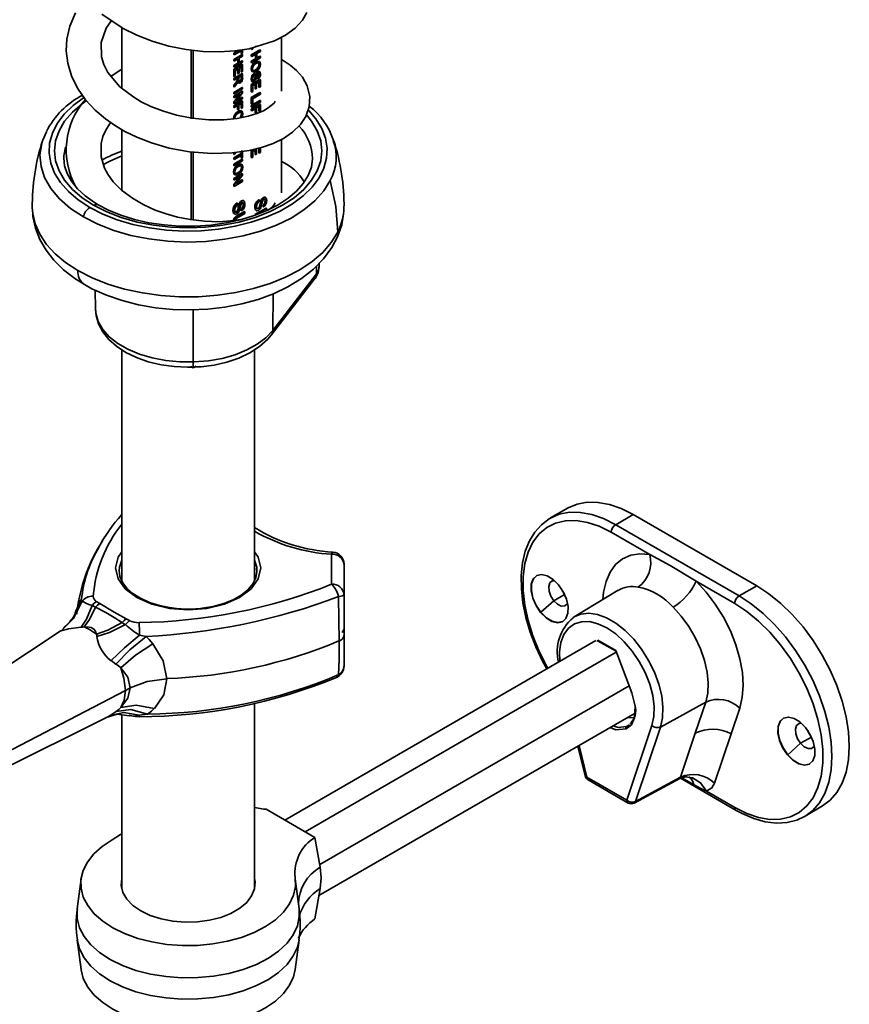
# Model space of a CAD drawing. Units: millimetres. Extents: x 0 to 210, y -13 to 292.
# Drawn here: x 181 to 193, y 84 to 99 of the extents above; entities that cross this region are included whole.
import ezdxf

# ---------------------------------------------------------------- set-up
doc = ezdxf.new("R2010")
doc.units = ezdxf.units.MM

msp = doc.modelspace()

# ---------------------------------------------------------------- linework, layer by layer
at = {"color": 7, "linetype": 'Continuous', "lineweight": 35}
for p, q in [((182.281, 98.54), (182.281, 97.657)), ((184.608, 97.614), (184.608, 98.396)), ((184.176, 98.223), (184.176, 98.243)), ((184.191, 98.248), (184.191, 98.231)), ((184.234, 98.265), (184.228, 98.269)), ((184.248, 98.274), (184.234, 98.265)), ((183.291, 98.213), (183.291, 97.212)), ((183.323, 98.21), (183.323, 97.219)), ((183.913, 98.166), (183.989, 98.21)), ((183.913, 98.146), (183.913, 98.166)), ((183.919, 98.162), (183.913, 98.166)), ((183.913, 98.077), (184.038, 98.149)), ((183.919, 98.142), (183.913, 98.146)), ((183.919, 98.162), (184.006, 98.212)), ((184.03, 98.206), (183.919, 98.142)), ((183.919, 98.142), (183.919, 98.162)), ((183.919, 98.073), (184.044, 98.146)), ((184.044, 98.125), (183.993, 98.096)), ((183.993, 98.096), (183.993, 98.025)), ((184.023, 98.163), (184.023, 98.202)), ((184.03, 98.16), (184.023, 98.163)), ((184.03, 98.16), (184.03, 98.206)), ((184.044, 98.168), (184.03, 98.16)), ((184.044, 98.146), (184.038, 98.149)), ((184.044, 98.218), (184.044, 98.168)), ((184.044, 98.146), (184.044, 98.125)), ((184.176, 98.223), (184.17, 98.226)), ((184.17, 98.143), (184.295, 98.215)), ((184.17, 98.122), (184.17, 98.143)), ((184.176, 98.139), (184.17, 98.143)), ((184.176, 98.119), (184.17, 98.122)), ((184.191, 98.231), (184.176, 98.223)), ((184.176, 98.139), (184.302, 98.211)), ((184.236, 98.153), (184.176, 98.119)), ((184.176, 98.119), (184.176, 98.139)), ((184.302, 98.1), (184.176, 98.028)), ((184.229, 98.086), (184.229, 98.149)), ((184.236, 98.082), (184.236, 98.153)), ((184.302, 98.191), (184.25, 98.161)), ((184.25, 98.161), (184.25, 98.091)), ((184.25, 98.098), (184.295, 98.124)), ((184.25, 98.091), (184.302, 98.121)), ((184.302, 98.211), (184.295, 98.215)), ((184.302, 98.121), (184.295, 98.124)), ((184.302, 98.211), (184.302, 98.191)), ((184.302, 98.121), (184.302, 98.1)), ((183.913, 98.057), (183.913, 98.077)), ((183.919, 98.073), (183.913, 98.077)), ((183.919, 98.053), (183.913, 98.057)), ((183.913, 97.986), (183.972, 98.02)), ((183.913, 97.932), (184.038, 98.005)), ((183.913, 97.966), (183.913, 97.986)), ((183.919, 97.982), (183.913, 97.986)), ((183.919, 97.962), (183.913, 97.966)), ((183.978, 98.087), (183.919, 98.053)), ((183.919, 98.053), (183.919, 98.073)), ((184.044, 98.034), (183.919, 97.962)), ((183.919, 97.982), (183.978, 98.017)), ((183.919, 97.928), (184.044, 98.001)), ((183.919, 97.962), (183.919, 97.982)), ((183.972, 98.02), (183.972, 98.083)), ((183.978, 98.017), (183.972, 98.02)), ((183.978, 98.017), (183.978, 98.087)), ((184.03, 97.972), (183.991, 97.95)), ((183.991, 97.95), (183.991, 97.874)), ((183.993, 98.032), (184.038, 98.058)), ((183.993, 98.025), (184.044, 98.055)), ((184.023, 97.894), (184.023, 97.968)), ((184.03, 97.89), (184.03, 97.972)), ((184.044, 98.055), (184.038, 98.058)), ((184.044, 98.001), (184.038, 98.005)), ((184.044, 98.055), (184.044, 98.034)), ((184.044, 98.001), (184.044, 97.899)), ((184.17, 98.052), (184.229, 98.086)), ((184.17, 98.031), (184.17, 98.052)), ((184.176, 98.048), (184.17, 98.052)), ((184.176, 98.028), (184.17, 98.031)), ((184.176, 98.048), (184.236, 98.082)), ((184.176, 98.028), (184.176, 98.048)), ((184.236, 98.082), (184.229, 98.086)), ((184.237, 98.037), (184.231, 98.041)), ((184.289, 97.998), (184.282, 98.002)), ((183.913, 97.826), (183.913, 97.932)), ((183.919, 97.928), (183.913, 97.932)), ((183.913, 97.799), (184.038, 97.871)), ((183.919, 97.823), (183.913, 97.826)), ((183.919, 97.823), (183.919, 97.928)), ((183.919, 97.795), (184.044, 97.867)), ((183.933, 97.831), (183.919, 97.823)), ((183.975, 97.807), (183.919, 97.774)), ((183.977, 97.941), (183.933, 97.916)), ((183.933, 97.916), (183.933, 97.831)), ((183.969, 97.79), (183.969, 97.803)), ((183.97, 97.869), (183.97, 97.938)), ((183.977, 97.865), (183.97, 97.869)), ((183.975, 97.786), (183.975, 97.807)), ((183.977, 97.865), (183.977, 97.941)), ((183.991, 97.874), (183.977, 97.865)), ((184.03, 97.838), (183.99, 97.815)), ((183.99, 97.815), (183.99, 97.777)), ((184.03, 97.89), (184.023, 97.894)), ((184.023, 97.799), (184.023, 97.835)), ((184.044, 97.899), (184.03, 97.89)), ((184.03, 97.795), (184.03, 97.838)), ((184.044, 97.867), (184.038, 97.871)), ((184.044, 97.867), (184.044, 97.804)), ((184.175, 97.932), (184.168, 97.936)), ((184.22, 97.871), (184.213, 97.875)), ((184.22, 97.871), (184.22, 97.851)), ((184.239, 97.921), (184.232, 97.925)), ((184.242, 97.857), (184.235, 97.86)), ((184.26, 97.792), (184.26, 97.812)), ((184.266, 97.809), (184.26, 97.812)), ((184.269, 97.894), (184.262, 97.898)), ((184.266, 97.788), (184.266, 97.809)), ((184.289, 97.854), (184.282, 97.858)), ((184.292, 97.896), (184.284, 97.9)), ((183.913, 97.778), (183.913, 97.799)), ((183.919, 97.795), (183.913, 97.799)), ((183.919, 97.774), (183.913, 97.778)), ((183.913, 97.699), (183.939, 97.732)), ((183.913, 97.675), (183.913, 97.699)), ((183.919, 97.695), (183.913, 97.699)), ((183.919, 97.672), (183.913, 97.675)), ((183.913, 97.596), (184.038, 97.669)), ((183.919, 97.774), (183.919, 97.795)), ((183.919, 97.695), (183.945, 97.728)), ((183.954, 97.715), (183.919, 97.672)), ((183.919, 97.672), (183.919, 97.695)), ((183.919, 97.593), (184.044, 97.665)), ((183.945, 97.728), (183.939, 97.732)), ((183.975, 97.776), (183.968, 97.779)), ((183.975, 97.786), (183.969, 97.79)), ((183.98, 97.738), (183.988, 97.733)), ((184.01, 97.757), (184.004, 97.76)), ((184.03, 97.795), (184.023, 97.799)), ((184.044, 97.665), (184.038, 97.669)), ((184.044, 97.665), (184.044, 97.645)), ((184.175, 97.784), (184.168, 97.788)), ((184.17, 97.709), (184.295, 97.781)), ((184.17, 97.603), (184.17, 97.709)), ((184.176, 97.705), (184.17, 97.709)), ((184.176, 97.705), (184.302, 97.777)), ((184.176, 97.599), (184.176, 97.705)), ((184.18, 97.755), (184.188, 97.75)), ((184.234, 97.718), (184.191, 97.693)), ((184.191, 97.693), (184.191, 97.607)), ((184.211, 97.773), (184.204, 97.777)), ((184.228, 97.798), (184.221, 97.802)), ((184.228, 97.645), (184.228, 97.714)), ((184.234, 97.642), (184.234, 97.718)), ((184.287, 97.748), (184.248, 97.726)), ((184.248, 97.726), (184.248, 97.65)), ((184.266, 97.788), (184.26, 97.792)), ((184.281, 97.671), (184.281, 97.745)), ((184.287, 97.667), (184.281, 97.671)), ((184.287, 97.667), (184.287, 97.748)), ((184.302, 97.675), (184.287, 97.667)), ((184.302, 97.777), (184.295, 97.781)), ((184.302, 97.777), (184.302, 97.675)), ((183.913, 97.542), (184.038, 97.615)), ((183.913, 97.576), (183.913, 97.596)), ((183.919, 97.593), (183.913, 97.596)), ((183.919, 97.572), (183.913, 97.576)), ((183.913, 97.453), (183.996, 97.563)), ((183.913, 97.522), (183.913, 97.542)), ((183.919, 97.539), (183.913, 97.542)), ((183.919, 97.518), (183.913, 97.522)), ((184.044, 97.645), (183.919, 97.572)), ((183.919, 97.539), (184.044, 97.611)), ((183.919, 97.572), (183.919, 97.593)), ((183.919, 97.449), (184.013, 97.572)), ((184.013, 97.572), (183.919, 97.518)), ((183.919, 97.518), (183.919, 97.539)), ((184.044, 97.59), (183.951, 97.466)), ((183.951, 97.466), (184.044, 97.52)), ((183.961, 97.479), (184.038, 97.524)), ((184.044, 97.611), (184.038, 97.615)), ((184.044, 97.52), (184.038, 97.524)), ((184.044, 97.611), (184.044, 97.59)), ((184.044, 97.52), (184.044, 97.5)), ((184.176, 97.599), (184.17, 97.603)), ((184.17, 97.519), (184.295, 97.592)), ((184.17, 97.43), (184.17, 97.519)), ((184.176, 97.516), (184.17, 97.519)), ((184.191, 97.607), (184.176, 97.599)), ((184.176, 97.516), (184.302, 97.588)), ((184.176, 97.426), (184.176, 97.516)), ((184.302, 97.568), (184.191, 97.503)), ((184.234, 97.642), (184.228, 97.645)), ((184.248, 97.65), (184.234, 97.642)), ((184.302, 97.588), (184.295, 97.592)), ((184.302, 97.588), (184.302, 97.568)), ((183.913, 97.398), (184.038, 97.47)), ((183.913, 97.431), (183.913, 97.453)), ((183.919, 97.449), (183.913, 97.453)), ((183.919, 97.427), (183.913, 97.431)), ((183.913, 97.377), (183.913, 97.398)), ((183.919, 97.394), (183.913, 97.398)), ((183.919, 97.374), (183.913, 97.377)), ((184.044, 97.5), (183.919, 97.427)), ((183.919, 97.394), (184.044, 97.466)), ((183.919, 97.427), (183.919, 97.449)), ((183.975, 97.406), (183.919, 97.374)), ((183.919, 97.374), (183.919, 97.394)), ((183.969, 97.345), (183.969, 97.402)), ((183.975, 97.341), (183.975, 97.406)), ((184.03, 97.438), (183.99, 97.414)), ((183.99, 97.414), (183.99, 97.349)), ((184.023, 97.365), (184.023, 97.434)), ((184.03, 97.362), (184.03, 97.438)), ((184.044, 97.466), (184.038, 97.47)), ((184.044, 97.466), (184.044, 97.37)), ((184.17, 97.406), (184.295, 97.478)), ((184.176, 97.426), (184.17, 97.43)), ((184.17, 97.352), (184.295, 97.425)), ((184.17, 97.386), (184.17, 97.406)), ((184.176, 97.402), (184.17, 97.406)), ((184.176, 97.382), (184.17, 97.386)), ((184.176, 97.402), (184.302, 97.475)), ((184.302, 97.454), (184.176, 97.382)), ((184.191, 97.435), (184.176, 97.426)), ((184.176, 97.349), (184.302, 97.421)), ((184.176, 97.382), (184.176, 97.402)), ((184.191, 97.503), (184.191, 97.435)), ((184.287, 97.392), (184.247, 97.369)), ((184.281, 97.32), (184.281, 97.388)), ((184.287, 97.316), (184.287, 97.392)), ((184.302, 97.475), (184.295, 97.478)), ((184.302, 97.421), (184.295, 97.425)), ((184.302, 97.475), (184.302, 97.454)), ((184.302, 97.421), (184.302, 97.324)), ((183.975, 97.341), (183.969, 97.345)), ((183.98, 97.314), (183.974, 97.318)), ((183.99, 97.349), (183.975, 97.341)), ((184.03, 97.362), (184.023, 97.365)), ((184.032, 97.275), (184.025, 97.279)), ((184.044, 97.37), (184.03, 97.362)), ((184.17, 97.332), (184.17, 97.352)), ((184.176, 97.349), (184.17, 97.352)), ((184.176, 97.328), (184.17, 97.332)), ((184.232, 97.361), (184.176, 97.328)), ((184.176, 97.328), (184.176, 97.349)), ((184.226, 97.299), (184.226, 97.357)), ((184.232, 97.296), (184.226, 97.299)), ((184.232, 97.296), (184.232, 97.361)), ((184.247, 97.304), (184.232, 97.296)), ((184.247, 97.369), (184.247, 97.304)), ((184.287, 97.316), (184.281, 97.32)), ((184.302, 97.324), (184.287, 97.316)), ((182.281, 97.053), (182.281, 96.168)), ((184.608, 96.128), (184.608, 96.909)), ((183.291, 96.727), (183.291, 95.738)), ((183.323, 96.724), (183.323, 95.734)), ((183.913, 96.691), (183.913, 96.713)), ((183.919, 96.709), (183.913, 96.713)), ((183.913, 96.641), (184.023, 96.705)), ((183.919, 96.688), (183.913, 96.691)), ((183.951, 96.721), (183.919, 96.688)), ((183.919, 96.688), (183.919, 96.709)), ((183.919, 96.637), (184.03, 96.701)), ((184.03, 96.68), (183.919, 96.616)), ((184.023, 96.705), (184.023, 96.731)), ((184.03, 96.701), (184.023, 96.705)), ((184.023, 96.638), (184.023, 96.677)), ((184.03, 96.701), (184.03, 96.747)), ((184.03, 96.634), (184.03, 96.68)), ((184.044, 96.733), (184.044, 96.642)), ((184.17, 96.645), (184.17, 96.751)), ((184.176, 96.747), (184.17, 96.751)), ((184.176, 96.747), (184.202, 96.762)), ((184.176, 96.641), (184.176, 96.747)), ((184.234, 96.76), (184.191, 96.735)), ((184.191, 96.735), (184.191, 96.65)), ((184.228, 96.688), (184.228, 96.757)), ((184.234, 96.684), (184.228, 96.688)), ((184.234, 96.684), (184.234, 96.76)), ((184.248, 96.693), (184.234, 96.684)), ((184.248, 96.769), (184.248, 96.693)), ((184.281, 96.713), (184.281, 96.787)), ((184.287, 96.709), (184.281, 96.713)), ((184.287, 96.709), (184.287, 96.791)), ((184.302, 96.718), (184.287, 96.709)), ((184.302, 96.787), (184.302, 96.718)), ((183.913, 96.62), (183.913, 96.641)), ((183.919, 96.637), (183.913, 96.641)), ((183.913, 96.55), (184.038, 96.622)), ((183.919, 96.616), (183.913, 96.62)), ((183.913, 96.529), (183.913, 96.55)), ((183.919, 96.546), (183.913, 96.55)), ((183.919, 96.526), (183.913, 96.529)), ((183.919, 96.616), (183.919, 96.637)), ((183.919, 96.546), (184.044, 96.618)), ((184.044, 96.598), (183.919, 96.526)), ((183.919, 96.526), (183.919, 96.546)), ((183.98, 96.535), (183.974, 96.538)), ((184.03, 96.634), (184.023, 96.638)), ((184.044, 96.642), (184.03, 96.634)), ((184.044, 96.618), (184.038, 96.622)), ((184.044, 96.618), (184.044, 96.598)), ((184.176, 96.641), (184.17, 96.645)), ((184.191, 96.65), (184.176, 96.641)), ((183.917, 96.43), (183.911, 96.434)), ((183.913, 96.34), (184.038, 96.412)), ((183.919, 96.336), (184.044, 96.409)), ((183.919, 96.246), (184.013, 96.37)), ((184.013, 96.37), (183.919, 96.316)), ((184.044, 96.387), (183.951, 96.264)), ((183.982, 96.419), (183.975, 96.422)), ((184.032, 96.496), (184.025, 96.499)), ((184.044, 96.409), (184.038, 96.412)), ((184.044, 96.409), (184.044, 96.387)), ((183.913, 96.25), (183.996, 96.36)), ((183.913, 96.32), (183.913, 96.34)), ((183.919, 96.336), (183.913, 96.34)), ((183.919, 96.316), (183.913, 96.32)), ((183.913, 96.229), (183.913, 96.25)), ((183.919, 96.246), (183.913, 96.25)), ((183.919, 96.225), (183.913, 96.229)), ((183.919, 96.316), (183.919, 96.336)), ((184.044, 96.297), (183.919, 96.225)), ((183.919, 96.225), (183.919, 96.246)), ((183.951, 96.264), (184.044, 96.318)), ((183.961, 96.277), (184.038, 96.321)), ((184.044, 96.318), (184.038, 96.321)), ((184.044, 96.318), (184.044, 96.297)), ((183.968, 95.978), (183.962, 95.982)), ((183.968, 95.978), (183.968, 95.951)), ((183.997, 95.96), (183.991, 95.963)), ((184.033, 96.008), (184.026, 96.012)), ((184.059, 95.956), (184.053, 95.96)), ((184.286, 96.029), (184.28, 96.032)), ((184.286, 96.029), (184.286, 96.002)), ((184.297, 95.933), (184.291, 95.937)), ((184.316, 96.01), (184.309, 96.014)), ((184.341, 95.924), (184.341, 95.951)), ((184.348, 95.947), (184.341, 95.951)), ((184.351, 96.059), (184.345, 96.063)), ((184.348, 95.92), (184.348, 95.947)), ((184.377, 96.007), (184.371, 96.01)), ((183.909, 95.864), (183.902, 95.868)), ((183.957, 95.849), (183.95, 95.853)), ((183.979, 95.883), (183.973, 95.886)), ((183.975, 95.804), (184.07, 95.859)), ((183.981, 95.8), (183.975, 95.804)), ((183.981, 95.8), (184.076, 95.855)), ((184.076, 95.828), (183.982, 95.774)), ((184.023, 95.873), (184.023, 95.9)), ((184.029, 95.896), (184.023, 95.9)), ((184.029, 95.869), (184.023, 95.873)), ((184.029, 95.869), (184.029, 95.896)), ((184.076, 95.855), (184.07, 95.859)), ((184.076, 95.855), (184.076, 95.828)), ((184.227, 95.915), (184.221, 95.918)), ((184.223, 95.814), (184.388, 95.909)), ((184.229, 95.81), (184.223, 95.814)), ((184.229, 95.81), (184.394, 95.905)), ((184.275, 95.9), (184.268, 95.904)), ((184.348, 95.92), (184.341, 95.924)), ((184.369, 95.855), (184.369, 95.864)), ((184.394, 95.905), (184.388, 95.909)), ((184.394, 95.905), (184.394, 95.871)), ((185.16, 95.048), (185.161, 95.103)), ((185.121, 94.947), (184.483, 94.123)), ((184.461, 94.056), (185.098, 94.88)), ((185.098, 94.88), (185.1, 94.882)), ((181.894, 94.711), (181.897, 94.437)), ((183.323, 94.425), (183.323, 93.576)), ((182.281, 93.842), (182.281, 90.475)), ((184.217, 90.477), (184.217, 93.842)), ((183.291, 93.603), (183.291, 93.594)), ((183.323, 93.576), (183.291, 93.594)), ((183.323, 93.576), (183.366, 93.601)), ((188.793, 91.534), (188.535, 91.388)), ((189.485, 91.29), (189.741, 91.436)), ((189.741, 91.436), (191.541, 90.397)), ((191.285, 90.251), (189.485, 91.29)), ((189.981, 90.855), (189.42, 91.179)), ((181.942, 90.957), (181.921, 90.921)), ((185.341, 90.42), (185.341, 90.858)), ((184.253, 90.615), (184.251, 90.654)), ((185.522, 90.273), (185.522, 90.711)), ((182.244, 90.615), (182.247, 90.577)), ((191.22, 90.14), (190.659, 90.464)), ((191.285, 90.251), (191.541, 90.397)), ((181.699, 90.165), (181.694, 90.202)), ((185.522, 89.676), (185.522, 90.273)), ((189.518, 90.333), (188.878, 89.944)), ((181.96, 90.138), (181.961, 90.138)), ((188.581, 90.18), (188.393, 90.013)), ((181.613, 89.999), (181.549, 89.895)), ((181.606, 90.012), (181.6, 89.997)), ((181.621, 90.017), (181.613, 90)), ((182.344, 89.917), (182.344, 89.916)), ((188.393, 90.013), (188.39, 90.011)), ((181.438, 89.779), (181.395, 89.743)), ((181.552, 89.899), (181.438, 89.779)), ((181.545, 89.902), (181.523, 89.879)), ((185.493, 89.718), (185.522, 89.768)), ((181.381, 89.737), (178.485, 87.822)), ((182.635, 89.659), (182.539, 89.68)), ((185.522, 89.676), (185.522, 89.228)), ((185.522, 89.676), (185.522, 89.676)), ((189.194, 89.599), (184.66, 86.982)), ((189.226, 89.605), (189.485, 89.456)), ((189.231, 89.593), (189.491, 89.443)), ((189.491, 89.429), (184.956, 86.812)), ((189.477, 89.462), (189.488, 89.434)), ((189.485, 89.456), (189.72, 88.836)), ((182.196, 89.257), (182.125, 89.307)), ((182.333, 88.873), (182.404, 88.91)), ((189.679, 88.939), (185.167, 86.334)), ((182.333, 88.873), (179.102, 87.185)), ((189.713, 88.84), (189.716, 88.831)), ((184.217, 85.978), (184.217, 88.683)), ((190.797, 88.702), (190.138, 88.338)), ((190.644, 88.248), (190.797, 88.702)), ((191.167, 88.237), (191.294, 88.615)), ((178.989, 86.949), (182.085, 88.493)), ((182.113, 88.508), (182.2, 88.565)), ((182.281, 88.517), (182.281, 85.978)), ((182.387, 88.509), (182.414, 88.504)), ((182.536, 88.51), (182.656, 88.528)), ((185.156, 85.88), (189.766, 88.542)), ((189.648, 87.272), (190.013, 88.36)), ((189.772, 87.25), (190.138, 88.338)), ((190.429, 87.607), (190.644, 88.248)), ((190.926, 87.52), (191.167, 88.237)), ((188.934, 88.061), (189.04, 87.625)), ((192.181, 88.102), (191.993, 87.934)), ((191.993, 87.934), (191.99, 87.933)), ((189.064, 87.609), (189.648, 87.272)), ((189.772, 87.25), (190.429, 87.607)), ((190.484, 87.607), (190.407, 87.584)), ((190.483, 87.61), (190.515, 87.61)), ((189.083, 87.567), (189.667, 87.23)), ((189.754, 87.229), (190.42, 87.59)), ((190.43, 87.591), (191.239, 87.123)), ((190.81, 87.402), (191.22, 87.165)), ((192.247, 87.037), (192.502, 87.188)), ((184.217, 87.163), (184.351, 87.142)), ((184.389, 87.139), (185.098, 86.729)), ((185.098, 86.729), (185.174, 86.293)), ((181.687, 86.122), (181.63, 85.686)), ((184.867, 85.686), (184.811, 86.122)), ((185.098, 85.542), (185.174, 85.983)), ((181.63, 85.236), (181.687, 84.8)), ((184.811, 84.8), (184.867, 85.236))]:
    msp.add_line(p, q, dxfattribs=at)
at = {"color": 8, "linetype": 'Continuous', "lineweight": 35}
for p, q in [((185.121, 94.947), (185.122, 95.063)), ((184.488, 94.657), (184.483, 94.123)), ((188.739, 90.271), (188.581, 90.18)), ((181.668, 90.167), (181.601, 90.001)), ((183.249, 90.059), (183.249, 90.049)), ((181.617, 90.041), (181.606, 90.012)), ((189.214, 89.588), (189.226, 89.605)), ((182.085, 88.494), (182.113, 88.508)), ((189.643, 88.345), (189.684, 88.369)), ((192.339, 88.193), (192.181, 88.102)), ((188.952, 88.071), (189.064, 87.609)), ((190.45, 87.597), (190.621, 87.498))]:
    msp.add_line(p, q, dxfattribs=at)
at = {"color": 7, "linetype": 'Continuous', "lineweight": 35, "flags": 128}
for points in [[(181.604, 98.756), (181.523, 98.561), (181.481, 98.374), (181.472, 98.2), (181.493, 98.022), (181.547, 97.838), (181.634, 97.659), (181.751, 97.489), (181.894, 97.335), (182.043, 97.208), (182.187, 97.108), (182.327, 97.026), (182.5, 96.942), (182.714, 96.858), (182.972, 96.784), (183.27, 96.729), (183.597, 96.703), (183.892, 96.712), (184.137, 96.746), (184.334, 96.795), (184.487, 96.849), (184.639, 96.923), (184.773, 97.015), (184.889, 97.129), (184.964, 97.242), (185.015, 97.384), (185.024, 97.536), (184.987, 97.689), (184.916, 97.817), (184.831, 97.916), (184.739, 97.993), (184.648, 98.053), (184.608, 98.073)], [(181.988, 98.737), (182.302, 98.525), (182.499, 98.428), (182.722, 98.341), (182.968, 98.27), (183.221, 98.221), (183.469, 98.194), (183.707, 98.188), (183.932, 98.202), (184.141, 98.233), (184.509, 98.345), (184.67, 98.428), (184.808, 98.531), (184.915, 98.648), (184.98, 98.761)], [(184.518, 97.466), (184.503, 97.44), (184.418, 97.368), (184.346, 97.327), (184.249, 97.286), (184.122, 97.247), (183.962, 97.216), (183.771, 97.197), (183.55, 97.197), (183.307, 97.22), (183.078, 97.265), (182.876, 97.324), (182.706, 97.391), (182.566, 97.459), (182.455, 97.524), (182.254, 97.678), (182.079, 97.885), (182.019, 98), (181.984, 98.116), (181.979, 98.324), (182.051, 98.533), (182.129, 98.642)], [(184.231, 98.041), (184.258, 98.052), (184.282, 98.048), (184.286, 98.042)], [(184.237, 98.037), (184.265, 98.048), (184.288, 98.044), (184.3, 98.029), (184.303, 98.006)], [(184.289, 97.998), (184.284, 98.018), (184.269, 98.027), (184.237, 98.016)], [(184.282, 98.002), (184.277, 98.022), (184.269, 98.027)], [(182.281, 97.929), (182.267, 97.922), (182.125, 97.83)], [(184.178, 97.904), (184.172, 97.913), (184.168, 97.936)], [(184.239, 97.901), (184.212, 97.89), (184.189, 97.895), (184.178, 97.91), (184.175, 97.932)], [(184.189, 97.941), (184.194, 97.921), (184.208, 97.912), (184.223, 97.914), (184.239, 97.921)], [(184.195, 97.919), (184.201, 97.915), (184.216, 97.917), (184.232, 97.925)], [(184.27, 97.874), (184.263, 97.869), (184.259, 97.862)], [(184.262, 97.898), (184.274, 97.902), (184.284, 97.9), (184.285, 97.9)], [(184.269, 97.894), (184.28, 97.898), (184.29, 97.897), (184.297, 97.89), (184.303, 97.863)], [(184.289, 97.854), (184.288, 97.865), (184.284, 97.874), (184.278, 97.876), (184.27, 97.874)], [(184.282, 97.858), (184.281, 97.869), (184.278, 97.876)], [(183.971, 97.741), (183.962, 97.726), (183.954, 97.715)], [(183.968, 97.779), (183.969, 97.785), (183.969, 97.79)], [(183.977, 97.755), (183.974, 97.747), (183.971, 97.741)], [(183.981, 97.738), (183.978, 97.739), (183.974, 97.749)], [(183.975, 97.776), (183.975, 97.782), (183.975, 97.786)], [(184.011, 97.736), (183.996, 97.732), (183.985, 97.735), (183.977, 97.755)], [(183.989, 97.759), (183.995, 97.757), (184.004, 97.76)], [(183.99, 97.777), (183.991, 97.764), (183.995, 97.755), (184.002, 97.754), (184.01, 97.757)], [(184.182, 97.756), (184.175, 97.76), (184.168, 97.788)], [(184.212, 97.753), (184.194, 97.749), (184.181, 97.756), (184.175, 97.784)], [(184.189, 97.794), (184.19, 97.782), (184.195, 97.773), (184.202, 97.771), (184.211, 97.773)], [(184.194, 97.775), (184.196, 97.774), (184.204, 97.777)], [(183.974, 97.318), (184.001, 97.329), (184.025, 97.325), (184.029, 97.319)], [(183.98, 97.314), (184.008, 97.325), (184.031, 97.321), (184.042, 97.306), (184.046, 97.284)], [(184.032, 97.275), (184.026, 97.296), (184.012, 97.305), (183.98, 97.294)], [(184.025, 97.279), (184.02, 97.299), (184.012, 97.304)], [(184.046, 97.284), (184.04, 97.249), (184.03, 97.229)], [(184.041, 95.746), (183.92, 95.725), (183.703, 95.709), (183.487, 95.715), (183.282, 95.739), (183.093, 95.776), (182.926, 95.823), (182.767, 95.879), (182.602, 95.955), (182.436, 96.051), (182.279, 96.169), (182.157, 96.292), (182.077, 96.402), (182.029, 96.492), (181.979, 96.653), (181.98, 96.848), (182.007, 96.95), (182.049, 97.044), (182.103, 97.132), (182.12, 97.154)], [(181.182, 97.022), (181.128, 96.899), (181.123, 96.88)], [(182.281, 96.669), (182.096, 96.589), (182.007, 96.541)], [(181.939, 95.955), (181.883, 95.989), (181.746, 96.086), (181.634, 96.19), (181.546, 96.299), (181.484, 96.41), (181.447, 96.524), (181.436, 96.634)], [(185.062, 96.628), (185.062, 96.624), (185.046, 96.504), (185.001, 96.383), (184.928, 96.266), (184.83, 96.155), (184.708, 96.052), (184.563, 95.957), (184.397, 95.872), (184.213, 95.798), (184.013, 95.738), (183.801, 95.692), (183.58, 95.661), (183.353, 95.645), (183.125, 95.646), (182.898, 95.663), (182.677, 95.695), (182.466, 95.743), (182.267, 95.805), (182.085, 95.879), (181.938, 95.955)], [(183.974, 96.538), (184.001, 96.55), (184.025, 96.546), (184.029, 96.54)], [(183.98, 96.535), (184.008, 96.546), (184.031, 96.542), (184.042, 96.527), (184.046, 96.504)], [(184.032, 96.496), (184.026, 96.516), (184.012, 96.525), (183.98, 96.514)], [(184.025, 96.499), (184.02, 96.52), (184.012, 96.525)], [(183.921, 96.402), (183.915, 96.411), (183.911, 96.434)], [(183.981, 96.398), (183.955, 96.388), (183.932, 96.392), (183.921, 96.408), (183.917, 96.43)], [(183.932, 96.438), (183.937, 96.418), (183.951, 96.409), (183.966, 96.411), (183.982, 96.419)], [(183.938, 96.417), (183.944, 96.413), (183.959, 96.415), (183.975, 96.422)], [(181.721, 95.779), (181.931, 95.672), (182.163, 95.582), (182.413, 95.51), (182.677, 95.458), (182.951, 95.425), (183.23, 95.413), (183.509, 95.422), (183.783, 95.452), (184.049, 95.502), (184.302, 95.571), (184.536, 95.659), (184.749, 95.763), (184.938, 95.883), (185.097, 96.015), (185.226, 96.158), (185.322, 96.31)], [(185.43, 95.555), (185.405, 95.93), (185.322, 96.31)], [(184.02, 95.967), (184.007, 95.918), (183.998, 95.879)], [(184.034, 95.982), (184.026, 95.975), (184.02, 95.967)], [(184.026, 96.012), (184.041, 96.017), (184.054, 96.016), (184.063, 96.008)], [(184.033, 96.008), (184.048, 96.014), (184.061, 96.012), (184.07, 96.004), (184.078, 95.968)], [(184.059, 95.956), (184.058, 95.971), (184.053, 95.982), (184.045, 95.985), (184.034, 95.982)], [(184.053, 95.96), (184.051, 95.975), (184.047, 95.984)], [(184.338, 96.018), (184.325, 95.968), (184.316, 95.93)], [(184.353, 96.033), (184.344, 96.026), (184.338, 96.018)], [(184.345, 96.063), (184.36, 96.068), (184.373, 96.067), (184.381, 96.059)], [(184.351, 96.059), (184.366, 96.064), (184.379, 96.063), (184.389, 96.054), (184.396, 96.019)], [(184.377, 96.007), (184.376, 96.021), (184.371, 96.033), (184.363, 96.036), (184.353, 96.033)], [(184.371, 96.01), (184.37, 96.025), (184.365, 96.035)], [(180.983, 95.834), (180.986, 95.784), (181.023, 95.615), (181.087, 95.451), (181.176, 95.295), (181.291, 95.147), (181.431, 95.008), (181.596, 94.88), (181.736, 94.792)], [(181.736, 94.792), (181.846, 94.732), (182.059, 94.637), (182.287, 94.559), (182.526, 94.498), (182.773, 94.455), (183.025, 94.43), (183.28, 94.423), (183.535, 94.435), (183.786, 94.464), (184.032, 94.511), (184.268, 94.576), (184.494, 94.659), (184.705, 94.76), (184.9, 94.879), (185.075, 95.015), (185.224, 95.167), (185.345, 95.332), (185.428, 95.487), (185.489, 95.664), (185.51, 95.793)], [(183.913, 95.83), (183.912, 95.831), (183.902, 95.868)], [(183.958, 95.823), (183.935, 95.817), (183.918, 95.827), (183.909, 95.864)], [(183.928, 95.876), (183.93, 95.86), (183.936, 95.849), (183.945, 95.846), (183.957, 95.849)], [(183.932, 95.852), (183.939, 95.85), (183.95, 95.853)], [(184.231, 95.881), (184.23, 95.882), (184.221, 95.918)], [(184.276, 95.874), (184.253, 95.868), (184.236, 95.878), (184.227, 95.915)], [(184.246, 95.927), (184.248, 95.911), (184.255, 95.9), (184.264, 95.897), (184.275, 95.9)], [(184.25, 95.903), (184.257, 95.9), (184.268, 95.904)], [(185.43, 95.555), (185.336, 95.405), (185.211, 95.262), (185.057, 95.129), (184.876, 95.008), (184.671, 94.901), (184.446, 94.809), (184.202, 94.733), (183.944, 94.675), (183.676, 94.636), (183.402, 94.615), (183.125, 94.614), (182.85, 94.633), (182.581, 94.67), (182.322, 94.726), (182.077, 94.8), (181.849, 94.891), (181.642, 94.996)], [(185.11, 94.901), (185.144, 94.963), (185.16, 95.052)], [(185.156, 95.052), (185.156, 95.016), (185.121, 94.947)], [(181.9, 94.443), (181.906, 94.343), (181.942, 94.22), (182.003, 94.103), (182.091, 93.993), (182.203, 93.893), (182.339, 93.803), (182.496, 93.727), (182.668, 93.666), (182.853, 93.622), (183.045, 93.595), (183.241, 93.586), (183.302, 93.588)], [(183.347, 93.59), (183.438, 93.594), (183.63, 93.619), (183.815, 93.662), (183.989, 93.721), (184.149, 93.797), (184.29, 93.889), (184.41, 93.996), (184.461, 94.056)], [(188.793, 91.534), (188.92, 91.588), (189.066, 91.617), (189.225, 91.615), (189.392, 91.584), (189.565, 91.524), (189.741, 91.436)], [(188.533, 91.385), (188.513, 91.376), (188.4, 91.29), (188.304, 91.181), (188.226, 91.052), (188.166, 90.902), (188.126, 90.734), (188.107, 90.551), (188.109, 90.355), (188.132, 90.15), (188.175, 89.938), (188.238, 89.724), (188.319, 89.51), (188.418, 89.299), (188.48, 89.187)], [(182.018, 91.085), (182.005, 91.067), (181.929, 90.923)], [(190.659, 90.464), (190.28, 90.696), (189.981, 90.855)], [(184.248, 90.65), (184.253, 90.607), (184.237, 90.515), (184.191, 90.425), (184.119, 90.34), (184.022, 90.263), (183.904, 90.195), (183.767, 90.14), (183.615, 90.098), (183.452, 90.07), (183.429, 90.069)], [(182.978, 90.08), (182.833, 90.109), (182.685, 90.156), (182.554, 90.216), (182.443, 90.286), (182.355, 90.364), (182.292, 90.448), (182.255, 90.534), (182.25, 90.581)], [(188.65, 90.411), (188.57, 90.49), (188.485, 90.542), (188.404, 90.562), (188.333, 90.547), (188.281, 90.499), (188.253, 90.423), (188.25, 90.326), (188.274, 90.218), (188.322, 90.11), (188.39, 90.011)], [(188.393, 90.013), (188.326, 90.111), (188.278, 90.22), (188.254, 90.328), (188.256, 90.425), (188.285, 90.501), (188.331, 90.546)], [(188.39, 90.011), (188.47, 89.931), (188.555, 89.879), (188.636, 89.86), (188.707, 89.875), (188.759, 89.923), (188.787, 89.999), (188.79, 90.095), (188.766, 90.203), (188.718, 90.312), (188.65, 90.411)], [(188.581, 90.18), (188.538, 90.246), (188.512, 90.319), (188.507, 90.387), (188.524, 90.44), (188.56, 90.469), (188.591, 90.473)], [(188.737, 90.275), (188.697, 90.338), (188.684, 90.366)], [(191.294, 88.615), (191.331, 88.772), (191.344, 88.946), (191.332, 89.135), (191.297, 89.334), (191.238, 89.538), (191.157, 89.742), (191.056, 89.941), (190.937, 90.131), (190.803, 90.306), (190.659, 90.464)], [(191.541, 90.397), (191.718, 90.282), (191.891, 90.142), (192.058, 89.98), (192.216, 89.798), (192.363, 89.6), (192.496, 89.389), (192.612, 89.169), (192.71, 88.942), (192.788, 88.714), (192.845, 88.489), (192.88, 88.269), (192.891, 88.059), (192.88, 87.862), (192.845, 87.682), (192.788, 87.521), (192.71, 87.384), (192.612, 87.271), (192.502, 87.188)], [(181.694, 90.202), (181.679, 90.184), (181.668, 90.167)], [(185.441, 90.24), (185.475, 90.247), (185.5, 90.254), (185.516, 90.263), (185.522, 90.273)], [(185.449, 89.593), (185.447, 89.903), (185.441, 90.24)], [(181.668, 90.167), (181.668, 90.167), (181.668, 90.167)], [(181.847, 90.112), (181.767, 89.913), (181.689, 89.793)], [(181.699, 90.165), (181.722, 90.163), (181.756, 90.147), (181.799, 90.128), (181.847, 90.112)], [(181.898, 90.087), (181.811, 89.907), (181.731, 89.798)], [(181.898, 90.087), (181.81, 89.908), (181.731, 89.798)], [(181.914, 90.167), (181.88, 90.144), (181.847, 90.112)], [(181.847, 90.112), (181.876, 90.098), (181.898, 90.087)], [(181.961, 90.138), (181.929, 90.116), (181.898, 90.087)], [(181.96, 90.138), (181.928, 90.116), (181.898, 90.087)], [(181.898, 90.087), (181.898, 90.087), (181.898, 90.087)], [(181.914, 90.167), (181.94, 90.151), (181.96, 90.138)], [(181.961, 90.138), (182.172, 90.012), (182.344, 89.917)], [(183.429, 90.069), (183.292, 90.059), (183.249, 90.059)], [(188.782, 90.142), (188.777, 90.133), (188.741, 90.104), (188.691, 90.102), (188.635, 90.129), (188.581, 90.18)], [(190.797, 88.702), (190.827, 88.833), (190.834, 88.981), (190.819, 89.141), (190.781, 89.308), (190.723, 89.478), (190.645, 89.646), (190.55, 89.807), (190.441, 89.955), (190.321, 90.087)], [(191.22, 87.165), (191.395, 87.078), (191.567, 87.02), (191.733, 86.992), (191.889, 86.995), (192.033, 87.029), (192.161, 87.094), (192.272, 87.187), (192.363, 87.308), (192.433, 87.454), (192.481, 87.622), (192.505, 87.809), (192.505, 88.012), (192.481, 88.227), (192.433, 88.45), (192.363, 88.676), (192.272, 88.903), (192.161, 89.124), (192.033, 89.337), (191.889, 89.537), (191.733, 89.72), (191.567, 89.884), (191.395, 90.024), (191.22, 90.14)], [(182.344, 89.917), (182.314, 89.894), (182.286, 89.863)], [(182.344, 89.916), (182.315, 89.893), (182.286, 89.863)], [(182.344, 89.916), (182.372, 89.902), (182.395, 89.89)], [(188.715, 89.88), (188.71, 89.877), (188.64, 89.862), (188.558, 89.881), (188.473, 89.933), (188.393, 90.013)], [(188.878, 89.944), (188.873, 89.941), (188.863, 89.935)], [(181.731, 89.798), (181.707, 89.796), (181.689, 89.793)], [(181.914, 89.692), (181.811, 89.761), (181.731, 89.798)], [(181.914, 89.692), (181.895, 89.742), (181.88, 89.762), (181.859, 89.778), (181.833, 89.789), (181.803, 89.796), (181.731, 89.798)], [(181.914, 89.692), (181.811, 89.761), (181.731, 89.798)], [(181.731, 89.798), (181.731, 89.798), (181.731, 89.798)], [(182.286, 89.863), (182.08, 89.752), (181.914, 89.692)], [(182.286, 89.863), (182.08, 89.752), (181.914, 89.692)], [(182.334, 89.832), (182.104, 89.719), (181.918, 89.661)], [(182.286, 89.863), (182.313, 89.845), (182.334, 89.832)], [(182.286, 89.863), (182.286, 89.863), (182.286, 89.863)], [(182.395, 89.89), (182.363, 89.865), (182.334, 89.832)], [(181.395, 89.743), (181.394, 89.743), (181.38, 89.737)], [(181.918, 89.661), (181.916, 89.679), (181.914, 89.692)], [(181.914, 89.692), (181.914, 89.692), (181.914, 89.692)], [(182.539, 89.68), (182.32, 89.492), (182.125, 89.307)], [(182.635, 89.659), (182.399, 89.463), (182.196, 89.257)], [(182.734, 89.552), (182.68, 89.613), (182.635, 89.659)], [(182.734, 89.552), (182.483, 89.386), (182.265, 89.203)], [(182.735, 89.551), (182.483, 89.385), (182.265, 89.202)], [(182.735, 89.551), (182.734, 89.551), (182.734, 89.552)], [(182.939, 89.043), (182.886, 89.302), (182.735, 89.551)], [(185.444, 89.102), (185.449, 89.323), (185.45, 89.593)], [(189.226, 89.605), (189.233, 89.594), (189.238, 89.59)], [(182.265, 89.203), (182.228, 89.234), (182.196, 89.257)], [(182.333, 88.873), (182.311, 89.053), (182.265, 89.203)], [(182.265, 89.202), (182.265, 89.203), (182.265, 89.203)], [(182.404, 88.91), (182.368, 89.065), (182.265, 89.202)], [(182.333, 88.873), (182.311, 89.053), (182.265, 89.202)], [(182.404, 88.91), (182.653, 89.002), (182.939, 89.043)], [(182.756, 88.61), (182.894, 88.808), (182.94, 89.043)], [(182.269, 88.624), (182.367, 88.759), (182.404, 88.91)], [(182.267, 88.621), (182.316, 88.732), (182.333, 88.872)], [(182.333, 88.873), (182.333, 88.872), (182.333, 88.872)], [(189.72, 88.836), (189.768, 88.642), (189.759, 88.472), (189.713, 88.372), (189.636, 88.31)], [(182.2, 88.565), (182.239, 88.596), (182.267, 88.621)], [(182.753, 88.607), (182.492, 88.657), (182.267, 88.621)], [(182.055, 88.479), (182.214, 88.525), (182.389, 88.503)], [(182.536, 88.51), (182.313, 88.552), (182.113, 88.508)], [(182.656, 88.528), (182.411, 88.593), (182.2, 88.565)], [(182.656, 88.528), (182.712, 88.571), (182.753, 88.607)], [(189.654, 88.477), (189.659, 88.475), (189.739, 88.476)], [(192.25, 88.333), (192.17, 88.412), (192.085, 88.464), (192.003, 88.484), (191.933, 88.469), (191.881, 88.421), (191.853, 88.345), (191.85, 88.248), (191.874, 88.14), (191.922, 88.031), (191.99, 87.933)], [(191.993, 87.934), (191.925, 88.033), (191.877, 88.142), (191.853, 88.25), (191.856, 88.347), (191.884, 88.423), (191.931, 88.468)], [(191.99, 87.933), (192.07, 87.853), (192.155, 87.801), (192.236, 87.782), (192.306, 87.797), (192.358, 87.845), (192.387, 87.921), (192.389, 88.017), (192.366, 88.125), (192.318, 88.234), (192.25, 88.333)], [(192.181, 88.102), (192.138, 88.168), (192.111, 88.241), (192.106, 88.309), (192.123, 88.361), (192.16, 88.391), (192.191, 88.395)], [(192.337, 88.197), (192.296, 88.26), (192.284, 88.288)], [(192.382, 88.063), (192.377, 88.055), (192.341, 88.026), (192.291, 88.024), (192.235, 88.051), (192.181, 88.102)], [(192.315, 87.802), (192.31, 87.799), (192.239, 87.784), (192.158, 87.803), (192.073, 87.855), (191.993, 87.934)], [(190.407, 87.584), (190.42, 87.592), (190.429, 87.607)], [(190.621, 87.498), (190.728, 87.44), (190.81, 87.402)], [(190.81, 87.402), (190.887, 87.45), (190.926, 87.52)], [(191.239, 87.123), (191.328, 87.075), (191.498, 87.002), (191.666, 86.956), (191.828, 86.936), (191.983, 86.945), (192.126, 86.98), (192.237, 87.034)], [(182.143, 86.695), (182.261, 86.771), (182.281, 86.783)], [(184.808, 86.143), (184.814, 86.013), (184.787, 85.884), (184.729, 85.758), (184.64, 85.639), (184.523, 85.528), (184.379, 85.428), (184.212, 85.341), (184.025, 85.269), (183.822, 85.213), (183.607, 85.174), (183.385, 85.154), (183.16, 85.152), (182.936, 85.168), (182.72, 85.203), (182.514, 85.256), (182.323, 85.325), (182.152, 85.409), (182.003, 85.507), (181.88, 85.615), (181.785, 85.733), (181.72, 85.858), (181.687, 85.986), (181.686, 86.116), (181.717, 86.245), (181.78, 86.369), (181.873, 86.488), (181.995, 86.597), (182.143, 86.695)], [(185.174, 85.983), (185.187, 86.137), (185.174, 86.293)], [(184.217, 86.131), (184.225, 86.081), (184.217, 85.977), (184.175, 85.875), (184.103, 85.78), (184.001, 85.694), (183.873, 85.621), (183.724, 85.562), (183.559, 85.52), (183.384, 85.496), (183.204, 85.491), (183.025, 85.506), (182.854, 85.539), (182.697, 85.589), (182.558, 85.656), (182.443, 85.736), (182.355, 85.827), (182.298, 85.926), (182.273, 86.029), (182.281, 86.131)], [(184.811, 84.8), (184.787, 84.696), (184.729, 84.571), (184.64, 84.451), (184.523, 84.341), (184.379, 84.241), (184.212, 84.154), (184.025, 84.081), (183.822, 84.025), (183.607, 83.987), (183.385, 83.966), (183.16, 83.964), (182.936, 83.981), (182.72, 84.016), (182.514, 84.068), (182.323, 84.137), (182.152, 84.221), (182.003, 84.319), (181.88, 84.428), (181.785, 84.545), (181.72, 84.67), (181.687, 84.798), (181.687, 84.8)]]:
    msp.add_lwpolyline(points, dxfattribs=at)
at = {"color": 8, "linetype": 'Continuous', "lineweight": 35, "flags": 128}
for points in [[(181.724, 97.517), (181.571, 97.402), (181.441, 97.276), (181.34, 97.141), (181.269, 96.999), (181.229, 96.854), (181.221, 96.707), (181.245, 96.561), (181.301, 96.417), (181.387, 96.279), (181.503, 96.148), (181.646, 96.026), (181.814, 95.916)], [(181.87, 95.948), (181.702, 96.059), (181.56, 96.181), (181.448, 96.313), (181.366, 96.453), (181.316, 96.597), (181.299, 96.744), (181.316, 96.891), (181.366, 97.035), (181.448, 97.175), (181.56, 97.307), (181.702, 97.429), (181.762, 97.472)], [(181.814, 95.916), (182.005, 95.819), (182.216, 95.736), (182.443, 95.669), (182.683, 95.619), (182.932, 95.587), (183.185, 95.573), (183.44, 95.578), (183.691, 95.601), (183.936, 95.642), (184.17, 95.7), (184.389, 95.775), (184.591, 95.865), (184.771, 95.969), (184.927, 96.086), (185.057, 96.212), (185.158, 96.347), (185.229, 96.488), (185.269, 96.634), (185.277, 96.781), (185.253, 96.927), (185.197, 97.071), (185.111, 97.209), (185.007, 97.329)], [(184.979, 97.262), (185.05, 97.175), (185.132, 97.035), (185.182, 96.891), (185.198, 96.744), (185.182, 96.597), (185.132, 96.453), (185.05, 96.313), (184.937, 96.181), (184.796, 96.059), (184.627, 95.948), (184.436, 95.851), (184.224, 95.769), (183.995, 95.704), (183.753, 95.657), (183.503, 95.628), (183.249, 95.618), (182.994, 95.628), (182.744, 95.657), (182.503, 95.704), (182.274, 95.769), (182.062, 95.851), (181.87, 95.948)], [(181.127, 96.887), (181.113, 96.849), (181.088, 96.683), (181.103, 96.516), (181.155, 96.352), (181.245, 96.194), (181.371, 96.043), (181.531, 95.904), (181.721, 95.779)], [(181.436, 96.635), (181.437, 96.669), (181.458, 96.798)], [(181.642, 94.996), (181.462, 95.113), (181.308, 95.241), (181.182, 95.379), (181.084, 95.525), (181.017, 95.676), (180.982, 95.83), (180.976, 95.916)], [(184.483, 94.123), (184.383, 94.017), (184.256, 93.921), (184.105, 93.838), (183.933, 93.769), (183.745, 93.716), (183.546, 93.68), (183.339, 93.663), (183.129, 93.664), (182.923, 93.684), (182.725, 93.722), (182.539, 93.778), (182.37, 93.849), (182.222, 93.934), (182.099, 94.032), (182.003, 94.139), (181.937, 94.254), (181.902, 94.373), (181.897, 94.437)], [(189.42, 91.179), (189.245, 91.266), (189.073, 91.324), (188.907, 91.352), (188.751, 91.348), (188.607, 91.314), (188.479, 91.25), (188.368, 91.156), (188.276, 91.036), (188.206, 90.89), (188.159, 90.722), (188.135, 90.535), (188.135, 90.332), (188.159, 90.117), (188.206, 89.894), (188.276, 89.667), (188.368, 89.441), (188.479, 89.22), (188.493, 89.195)], [(189.485, 91.29), (189.308, 91.379), (189.135, 91.439), (188.967, 91.47), (188.809, 91.471), (188.662, 91.443), (188.532, 91.387)], [(182.281, 90.895), (182.226, 90.818), (182.19, 90.66), (182.226, 90.502), (182.332, 90.354), (182.5, 90.228), (182.719, 90.13), (182.975, 90.069), (183.249, 90.049)], [(182.281, 90.77), (182.249, 90.669), (182.244, 90.615)], [(183.249, 90.049), (183.523, 90.069), (183.778, 90.13), (183.998, 90.228), (184.166, 90.354), (184.272, 90.502), (184.308, 90.66), (184.272, 90.818), (184.217, 90.895)], [(184.251, 90.654), (184.249, 90.669), (184.217, 90.77)], [(185.341, 90.858), (185.349, 90.882), (185.357, 90.891), (185.358, 90.89)], [(189.981, 90.855), (189.836, 90.865), (189.703, 90.843), (189.584, 90.79), (189.483, 90.708), (189.402, 90.598), (189.343, 90.462), (189.307, 90.305), (189.297, 90.199)], [(181.694, 90.202), (181.579, 89.936), (181.545, 89.902)], [(192.239, 87.033), (192.241, 87.034), (192.357, 87.12), (192.456, 87.233), (192.534, 87.371), (192.591, 87.532), (192.625, 87.712), (192.637, 87.909), (192.625, 88.12), (192.591, 88.34), (192.534, 88.566), (192.456, 88.794), (192.357, 89.021), (192.241, 89.242), (192.108, 89.453), (191.961, 89.652), (191.802, 89.834), (191.635, 89.996), (191.461, 90.136), (191.285, 90.251)], [(181.699, 90.165), (181.575, 89.922), (181.431, 89.785)], [(190.138, 88.338), (190.168, 88.473), (190.174, 88.626), (190.156, 88.792), (190.114, 88.965), (190.05, 89.139), (189.965, 89.311), (189.863, 89.472), (189.747, 89.62), (189.62, 89.748), (189.487, 89.853), (189.351, 89.931), (189.218, 89.98), (189.091, 89.998), (188.975, 89.985), (188.878, 89.944)], [(190.013, 88.36), (190.042, 88.49), (190.046, 88.638), (190.025, 88.798), (189.981, 88.965), (189.915, 89.133), (189.829, 89.295), (189.726, 89.447), (189.61, 89.582), (189.485, 89.696), (189.356, 89.785), (189.226, 89.845), (189.101, 89.876), (188.985, 89.874), (188.882, 89.842), (188.796, 89.779), (188.73, 89.687), (188.686, 89.571), (188.666, 89.435), (188.668, 89.296)], [(185.444, 89.102), (185.429, 89.073), (185.412, 89.064)], [(189.72, 88.836), (189.715, 88.836), (189.715, 88.837)], [(182.535, 88.49), (182.535, 88.493), (182.536, 88.51)], [(189.636, 88.31), (189.488, 88.297), (189.406, 88.334)], [(189.643, 88.345), (189.518, 88.33), (189.446, 88.357)], [(190.81, 87.402), (190.722, 87.526), (190.603, 87.599), (190.502, 87.612), (190.484, 87.607)], [(189.755, 87.23), (189.763, 87.235), (189.772, 87.25)], [(181.63, 85.686), (181.629, 85.679), (181.631, 85.544), (181.665, 85.411), (181.732, 85.282), (181.831, 85.16), (181.958, 85.048), (182.113, 84.947), (182.291, 84.86), (182.488, 84.788), (182.701, 84.734), (182.926, 84.698), (183.157, 84.681), (183.39, 84.683), (183.62, 84.704), (183.843, 84.744), (184.053, 84.802), (184.247, 84.877), (184.42, 84.967), (184.569, 85.071), (184.691, 85.186), (184.782, 85.309), (184.843, 85.439), (184.87, 85.573), (184.867, 85.686)], [(184.867, 85.235), (184.843, 85.129), (184.782, 84.999), (184.691, 84.875), (184.569, 84.76), (184.42, 84.657), (184.247, 84.567), (184.053, 84.492), (183.843, 84.434), (183.62, 84.394), (183.39, 84.372), (183.157, 84.37), (182.926, 84.387), (182.701, 84.424), (182.488, 84.478), (182.291, 84.549), (182.113, 84.636), (181.958, 84.737), (181.831, 84.85), (181.732, 84.972), (181.665, 85.101), (181.631, 85.234), (181.63, 85.235)]]:
    msp.add_lwpolyline(points, dxfattribs=at)
at = {"color": 7, "linetype": 'Continuous', "lineweight": 35}
for centre, radius, start, end in [((184.296, 97.93), 0.128, 120.7217, 177.5638), ((184.303, 97.927), 0.128, 120.7217, 177.5638), ((184.281, 97.936), 0.0917, 118.4055, 176.9835), ((184.189, 98.007), 0.0933, 297.6042, 356.4095), ((184.175, 98.012), 0.128, 299.6884, 357.5894), ((184.196, 98.004), 0.0933, 297.6042, 356.4095), ((183.973, 97.798), 0.0721, 301.8099, 5.3666), ((184.267, 97.792), 0.0986, 122.8722, 182.2191), ((184.273, 97.788), 0.0986, 122.8722, 182.2191), ((184.257, 97.794), 0.0681, 123.4849, 180.1153), ((185.583, 97.509), 1.392, 165.398, 167.87), ((185.589, 97.506), 1.392, 165.398, 167.87), ((184.3, 97.841), 0.0678, 124.0103, 163.5781), ((184.307, 97.838), 0.0678, 124.0103, 163.5781), ((183.448, 98.032), 0.828, 343.4512, 348.208), ((184.231, 97.855), 0.0517, 304.2974, 3.0149), ((184.217, 97.859), 0.0866, 304.893, 2.6422), ((184.237, 97.851), 0.0517, 304.2974, 3.0149), ((183.84, 97.826), 0.136, 316.5184, 340.0413), ((183.847, 97.822), 0.136, 316.5184, 340.0413), ((183.981, 97.796), 0.0423, 302.1196, 3.959), ((183.988, 97.792), 0.0423, 302.1196, 3.959), ((184.183, 97.81), 0.0391, 303.2585, 348.963), ((184.189, 97.806), 0.0391, 303.2585, 348.963), ((184.173, 97.813), 0.0714, 303.096, 346.0529), ((182.272, 96.472), 1.221, 117.5854, 153.2049), ((182.571, 96.757), 1.1, 138.2114, 209.378), ((184.399, 96.584), 1.017, 17.8466, 52.7172), ((184.039, 97.208), 0.128, 120.7217, 177.5638), ((184.046, 97.204), 0.128, 120.7217, 177.5638), ((184.023, 97.213), 0.0917, 118.4055, 176.9835), ((183.946, 97.281), 0.0795, 313.7631, 358.7078), ((183.959, 97.275), 0.0728, 316.8938, 359.9323), ((184.041, 95.946), 3.065, 162.0424, 180.7041), ((182.458, 95.946), 3.064, 359.2929, 17.9607), ((184.039, 96.428), 0.128, 120.7217, 177.5638), ((184.046, 96.425), 0.128, 120.7217, 177.5638), ((184.023, 96.434), 0.0917, 118.4055, 176.9835), ((184.292, 95.901), 0.757, 30.8224, 65.2741), ((183.932, 96.505), 0.0933, 297.6042, 356.4095), ((183.918, 96.509), 0.128, 299.6884, 357.5894), ((183.938, 96.501), 0.0933, 297.6042, 356.4095), ((184.032, 95.873), 0.13, 122.8722, 182.2191), ((184.039, 95.869), 0.13, 122.8722, 182.2191), ((184.018, 95.877), 0.0897, 123.4849, 180.1153), ((185.765, 95.501), 1.834, 165.398, 167.87), ((185.772, 95.497), 1.834, 165.398, 167.87), ((184.076, 95.938), 0.0892, 124.0103, 163.5781), ((184.083, 95.934), 0.0892, 124.0103, 163.5781), ((183.985, 95.956), 0.0681, 304.2974, 3.0149), ((183.964, 95.963), 0.114, 304.893, 2.6422), ((183.991, 95.953), 0.0681, 304.2974, 3.0149), ((184.35, 95.923), 0.13, 122.8722, 182.2191), ((184.357, 95.92), 0.13, 122.8722, 182.2191), ((184.336, 95.927), 0.0897, 123.4849, 180.1153), ((184.24, 95.947), 0.0515, 303.2585, 348.963), ((186.084, 95.552), 1.834, 165.398, 167.87), ((186.09, 95.548), 1.834, 165.398, 167.87), ((184.395, 95.989), 0.0892, 124.0103, 163.5781), ((184.401, 95.985), 0.0892, 124.0103, 163.5781), ((184.303, 96.007), 0.0681, 304.2974, 3.0149), ((184.282, 96.014), 0.114, 304.893, 2.6422), ((184.309, 96.003), 0.0681, 304.2974, 3.0149), ((184.299, 96.106), 0.253, 296.0575, 331.0565), ((181.93, 95.736), 0.214, 122.9344, 168.5985), ((184.021, 95.696), 0.117, 113.1903, 166.3859), ((184.038, 95.683), 0.13, 115.8661, 161.5293), ((183.922, 95.896), 0.0515, 303.2585, 348.963), ((183.928, 95.892), 0.0515, 303.2585, 348.963), ((183.906, 95.902), 0.094, 303.096, 346.0529), ((184.247, 95.943), 0.0515, 303.2585, 348.963), ((184.225, 95.953), 0.094, 303.096, 346.0529), ((184.015, 95.696), 0.0846, 112.5922, 157.8543), ((184.13, 89.775), 2.486, 138.0503, 151.6188), ((185.481, 93.291), 2.403, 238.269, 267.0666), ((189.559, 91.172), 0.14, 122.2919, 177.4195), ((184.018, 89.741), 2.406, 150.2641, 174.1667), ((185.356, 90.692), 0.167, 6.3513, 95.1826), ((185.341, 90.711), 0.181, 0.2546, 84.5361), ((189.554, 90.738), 0.443, 305.8935, 15.2353), ((182.415, 97.773), 7.913, 270.8644, 291.7011), ((185.356, 90.254), 0.167, 6.3513, 95.1826), ((185.121, 90.18), 0.325, 10.6608, 47.6186), ((189.637, 89.488), 0.909, 41.2071, 78.7982), ((189.88, 90.822), 0.857, 300.9813, 335.3171), ((181.853, 90.065), 0.183, 86.6754, 146.8318), ((181.971, 90.259), 0.108, 186.3181, 238.4997), ((182.199, 98.825), 9.176, 272.7217, 290.6883), ((191.359, 90.133), 0.14, 122.2919, 177.4195), ((180.051, 86.437), 4.091, 56.8766, 63.148), ((183.223, 91.436), 1.377, 259.779, 271.0825), ((189.276, 89.436), 0.645, 129.8903, 193.5837), ((183.086, 90.636), 1.101, 226.9191, 240.2065), ((182.537, 90.221), 0.361, 246.6733, 269.4504), ((177.185, 89.627), 5.354, 0.5743, 2.5026), ((182.446, 89.732), 0.533, 187.6949, 232.9892), ((185.421, 89.691), 0.102, 286.3888, 351.9743), ((182.668, 96.289), 7.25, 272.1436, 292.554), ((185.341, 89.228), 0.181, 293.7765, 360), ((185.373, 89.232), 0.148, 298.6282, 358.2619), ((182.53, 96.023), 7.534, 270.0395, 292.5007), ((182.621, 95.755), 7.227, 270.2745, 292.9942), ((189.521, 88.578), 0.256, 311.1545, 16.5412), ((190.981, 88.293), 0.449, 45.8726, 114.2652), ((182.537, 88.954), 0.465, 256.5284, 269.7586), ((189.658, 88.324), 0.026, 126.0853, 213.0841), ((190.091, 88.441), 0.112, 225.8726, 294.2652), ((190.896, 87.737), 0.569, 61.5154, 116.2486), ((189.128, 87.646), 0.0909, 193.607, 240.0027), ((190.614, 87.2), 0.447, 45.6554, 114.4824), ((189.726, 87.353), 0.112, 225.8726, 294.2652), ((189.712, 87.309), 0.0909, 240.0027, 298.6944), ((184.394, 87.422), 0.283, 261.2584, 269.0228), ((185.424, 86.203), 0.619, 121.7752, 185.5848), ((182.946, 85.46), 1.332, 170.1686, 189.7395), ((183.459, 85.467), 1.424, 350.5893, 8.8538), ((185.542, 84.911), 0.771, 125.1585, 153.2774)]:
    msp.add_arc(centre, radius, start, end, dxfattribs=at)
at = {"color": 8, "linetype": 'Continuous', "lineweight": 35}
for centre, radius, start, end in [((184.343, 96.613), 0.719, 1.1715, 42.9576), ((184.706, 96.65), 0.704, 331.0665, 20.3512), ((182.962, 94.855), 2.004, 109.8812, 119.0291), ((181.91, 95.896), 0.0654, 63.9889, 127.2432), ((184.71, 95.93), 0.811, 332.4493, 358.9088), ((181.868, 94.976), 0.227, 174.8888, 234.4615), ((185.011, 94.946), 0.11, 324.6118, 0.504), ((184.373, 94.122), 0.11, 322.8814, 0.5388), ((183.803, 90.084), 1.946, 141.4414, 175.1777), ((185.495, 93.424), 2.57, 240.1763, 266.553), ((183.439, 90.034), 1.753, 149.5163, 174.514), ((189.727, 89.97), 0.418, 78.0562, 119.9579), ((181.835, 88.048), 1.752, 94.7809, 104.5331), ((182.463, 88.729), 0.231, 251.6784, 288.2416), ((189.064, 87.636), 0.0266, 204.1266, 269.5808), ((189.107, 87.604), 0.0437, 172.814, 235.8738), ((190.468, 87.479), 0.155, 6.9092, 57.5628), ((189.691, 87.266), 0.0437, 172.814, 235.8738), ((191.265, 87.161), 0.0457, 174.347, 234.3553), ((185.482, 85.752), 0.623, 119.6253, 179.8654), ((185.544, 85.388), 0.701, 121.8849, 164.3944)]:
    msp.add_arc(centre, radius, start, end, dxfattribs=at)

doc.saveas('drawing.dxf')
